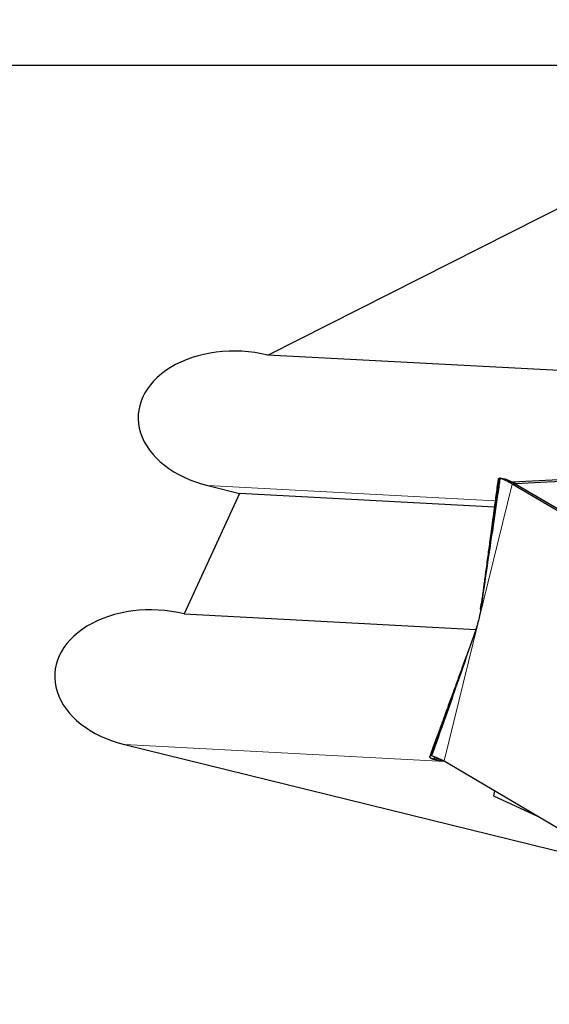
# Model space of a CAD drawing. Units: millimetres. Extents: x 23 to 413, y 5 to 289.
# Drawn here: x 342 to 354, y 162 to 183 of the extents above; entities that cross this region are included whole.
import ezdxf

# ---------------------------------------------------------------- set-up
doc = ezdxf.new("R2010")
doc.units = ezdxf.units.MM
doc.linetypes.add('CENTERX2', pattern=[20.32, 12.7, -2.54, 2.54, -2.54])
doc.layers.add('DÜNNE_LINIE', color=7, linetype='Continuous')
doc.styles.add('SLDTEXTSTYLE1', font='TXT', dxfattribs={"width": 0.75})
doc.dimstyles.new('SLDDIMSTYLE1', dxfattribs={"dimtxt": 3, "dimasz": 3, "dimexe": 0, "dimexo": 0.0625, "dimgap": 0.75, "dimtad": 1, "dimdec": 3, "dimrnd": 1e-09, "dimzin": 12, "dimdsep": 46, "dimtxsty": 'SLDTEXTSTYLE1', "dimsah": 1, "dimcen": 0.09, "dimadec": 0, "dimazin": 3, "dimtfac": 1, "dimtofl": 0, "dimtmove": 0, "dimatfit": 3, "dimfxl": 1, "dimfrac": 2, "dimtolj": 1, "dimtzin": 12, "dimarcsym": 0})

# ---------------------------------------------------------------- blocks, each defined once
blk = doc.blocks.new('*D5')
at = {"layer": 'DÜNNE_LINIE', "color": 7}
for p, q in [((205.077, 183.067), (205.077, 279.391)), ((365.077, 183.067), (365.077, 279.391)), ((205.077, 278.391), (365.077, 278.391))]:
    blk.add_line(p, q, dxfattribs=at)
for points in [[(205.077, 278.391), (208.077, 277.641), (208.077, 279.141)], [(365.077, 278.391), (362.077, 279.141), (362.077, 277.641)]]:
    blk.add_solid(points, dxfattribs=at)
at = {"layer": 'DÜNNE_LINIE', "color": 7, "char_height": 3, "attachment_point": 1, "style": 'SLDTEXTSTYLE1'}
for s, insert in [('%%c', (279.491, 282.258)), ('160', (284.013, 282.258))]:
    blk.add_mtext(s, dxfattribs=dict(at, insert=insert))
blk = doc.blocks.new('*D6')
at = {"layer": 'DÜNNE_LINIE', "color": 7}
for p, q in [((197.977, 181.067), (197.977, 83.951)), ((372.177, 181.067), (372.177, 83.951)), ((197.977, 84.951), (372.177, 84.951))]:
    blk.add_line(p, q, dxfattribs=at)
for points in [[(197.977, 84.951), (200.977, 84.201), (200.977, 85.701)], [(372.177, 84.951), (369.177, 85.701), (369.177, 84.201)]]:
    blk.add_solid(points, dxfattribs=at)
at = {"layer": 'DÜNNE_LINIE', "color": 7, "char_height": 3, "attachment_point": 1, "style": 'SLDTEXTSTYLE1'}
for s, insert in [('%%c', (276.608, 88.818, 0.1)), ('174,2', (281.133, 88.864, 0.1))]:
    blk.add_mtext(s, dxfattribs=dict(at, insert=insert))
blk = doc.blocks.new('SW_CENTERMARKSYMBOL_0')
at = {"layer": 'DÜNNE_LINIE', "color": 0}
blk.add_line((5, 0), (89.5, 0), dxfattribs=at)

msp = doc.modelspace()

# ---------------------------------------------------------------- linework, layer by layer
at = {"color": 7, "linetype": 'Continuous', "lineweight": 30}
for p, q in [((347.8257, 175.7854), (355.0745, 179.4546)), ((365.7014, 174.835), (347.8257, 175.7854)), ((360.5778, 173.4047), (353.1318, 173.0338)), ((352.8761, 173.1134), (352.9, 173.1076)), ((352.9827, 173.0918), (352.8774, 173.1132)), ((352.9665, 173.0951), (352.9495, 173.0964)), ((353.0735, 173.0543), (353.0692, 173.0564)), ((346.5281, 172.9576), (347.2147, 172.7884)), ((353.1118, 173.0343), (353.1318, 173.0338)), ((359.5421, 169.2027), (353.1213, 172.9914)), ((353.1933, 172.9876), (353.1213, 172.9914)), ((353.1318, 173.0338), (353.1973, 173.0038)), ((353.1973, 173.0038), (353.1636, 173.0052)), ((353.1933, 172.9876), (353.1801, 172.9955)), ((353.2001, 172.9836), (353.1933, 172.9876)), ((353.1973, 173.0038), (353.2387, 172.9608)), ((356.4036, 171.0932), (353.2001, 172.9836)), ((347.2147, 172.7884), (346.0166, 170.1774)), ((352.7328, 172.495), (347.2147, 172.7884)), ((352.4343, 170.2817), (352.4327, 170.27)), ((352.4357, 170.2917), (352.4343, 170.2817)), ((352.4411, 170.3293), (352.4407, 170.3265)), ((352.4467, 170.3358), (352.4472, 170.3366)), ((352.4099, 170.1562), (352.4082, 170.1478)), ((344.719, 167.3496), (355.0776, 164.7964)), ((351.3661, 167.108), (351.3946, 167.1012)), ((351.4489, 167.0264), (351.3521, 167.051)), ((351.4518, 167.0226), (351.3549, 167.047)), ((351.3806, 167.0404), (351.4679, 167.015)), ((351.5085, 167.053), (351.4489, 167.0264)), ((351.5141, 167.0506), (351.4518, 167.0226)), ((351.4769, 167.0124), (351.4837, 167.0104)), ((351.5817, 167.0015), (351.5768, 167.0016)), ((351.6427, 166.9925), (358.0635, 163.2037)), ((352.738, 166.3462), (352.711, 166.2363)), ((352.711, 166.2363), (353.67, 165.7962))]:
    msp.add_line(p, q, dxfattribs=at)
at = {"color": 8, "linetype": 'Continuous', "lineweight": 0}
for p, q in [((352.8472, 173.1171), (352.4485, 170.3435)), ((353.1099, 173.0354), (353.0286, 173.0439)), ((353.1181, 173.0309), (353.0377, 173.0389)), ((352.7505, 172.6268), (346.5281, 172.9576)), ((353.1213, 172.9914), (351.6427, 166.9925)), ((352.4331, 170.2747), (352.4338, 170.2786)), ((352.4343, 170.2817), (352.4352, 170.2867)), ((352.4352, 170.2867), (352.4403, 170.3223)), ((352.4519, 170.4135), (352.4357, 170.2917)), ((352.446, 170.3344), (352.4467, 170.3358)), ((352.1978, 169.4534), (351.3661, 167.108)), ((352.1868, 169.4214), (351.3701, 167.1087)), ((351.6632, 166.9804), (344.719, 167.3496)), ((351.4321, 167.0675), (351.4566, 167.0756)), ((351.4509, 167.0781), (351.4339, 167.0722)), ((351.5091, 167.0528), (351.4492, 167.026)), ((351.5153, 167.0501), (351.4522, 167.0218)), ((351.6012, 167.013), (351.5768, 167.0016)), ((351.5817, 167.0015), (351.6037, 167.0117))]:
    msp.add_line(p, q, dxfattribs=at)
at = {"color": 7, "linetype": 'Continuous', "lineweight": 30, "flags": 128}
for points in [[(353.1973, 173.0038), (353.8699, 173.0373), (354.5424, 173.0708)], [(346.0166, 170.1774), (348.1729, 170.0627), (352.3294, 169.8418)]]:
    msp.add_lwpolyline(points, dxfattribs=at)
at = {"color": 7, "linetype": 'Continuous', "lineweight": 30}
for centre, radius, start, end in [((353.6445, 174.1744), 1.2874, 241.41782, 241.87788), ((285.0766, 182.0669), 72.1, 331.697168, 346.14093)]:
    msp.add_arc(centre, radius, start, end, dxfattribs=at)
for centre in [(347.1769, 174.3715), (345.3678, 168.7635)]:
    msp.add_ellipse(centre, major_axis=(-2.158, 0.1147), ratio=0.6941152, start_param=4.4441201, end_param=7.5857128, dxfattribs=at)
for points, knots in [([(352.8128, 173.0888), (352.7972, 172.9728), (352.7671, 172.7494), (352.7246, 172.4343), (352.6874, 172.1585), (352.6564, 171.928), (352.6229, 171.6793), (352.5835, 171.3871), (352.5457, 171.1062), (352.5169, 170.893), (352.4995, 170.7633), (352.4819, 170.633), (352.4679, 170.5287), (352.4565, 170.4444), (352.4496, 170.3928), (352.4448, 170.3574), (352.4422, 170.338), (352.4416, 170.3331), (352.4414, 170.3321)], [0, 0, 0, 0, 0.1184812, 0.2281179, 0.322531, 0.4016981, 0.4656564, 0.581763, 0.7063912, 0.755395, 0.8005685, 0.8408605, 0.8924423, 0.9145004, 0.9363683, 0.9618615, 0.9926627, 1, 1, 1, 1]), ([(352.8516, 173.1193), (352.8518, 173.1185), (352.8521, 173.117), (352.8505, 173.0994), (352.8465, 173.067), (352.8403, 173.0204), (352.831, 172.9531), (352.8188, 172.8675), (352.7988, 172.73), (352.7634, 172.4887), (352.7121, 172.143), (352.637, 171.6368), (352.5487, 171.0371), (352.4822, 170.5759), (352.4489, 170.3453)], [0, 0, 0, 0, 0.01031612, 0.02061649, 0.03669173, 0.05617169, 0.07619883, 0.11256179, 0.14897867, 0.2230499, 0.3677632, 0.51293086, 0.75635445, 1, 1, 1, 1]), ([(352.8472, 173.1171), (352.8425, 173.1148), (352.8281, 173.1081), (352.8154, 173.0986), (352.8147, 173.0912), (352.8145, 173.0886)], [0, 0, 0, 0, 0.24512173, 0.7353827, 1, 1, 1, 1]), ([(352.8516, 173.1193), (352.8512, 173.119), (352.8499, 173.1183), (352.8483, 173.1176), (352.8472, 173.1171)], [0, 0, 0, 0, 0.3387359, 1, 1, 1, 1]), ([(353.0286, 173.0439), (353.0036, 173.0568), (352.9529, 173.0832), (352.8994, 173.106), (352.8623, 173.1186), (352.8552, 173.1191), (352.8516, 173.1193)], [0, 0, 0, 0, 0.2458875, 0.4987054, 0.746452, 1, 1, 1, 1]), ([(353.0692, 173.0564), (353.049, 173.0658), (353.009, 173.0844), (352.9868, 173.0903), (352.9757, 173.0932)], [0, 0, 0, 0, 0.504433, 1, 1, 1, 1]), ([(353.1213, 172.9914), (353.1067, 173), (353.0772, 173.0172), (353.0509, 173.0317), (353.0377, 173.0389)], [0, 0, 0, 0, 0.4984107, 1, 1, 1, 1]), ([(353.1099, 173.0354), (353.1036, 173.0388), (353.0909, 173.0456), (353.0793, 173.0514), (353.0735, 173.0543)], [0, 0, 0, 0, 0.499385, 1, 1, 1, 1]), ([(353.1181, 173.0309), (353.117, 173.0315), (353.1151, 173.0325), (353.1124, 173.034), (353.1107, 173.0349), (353.1099, 173.0354)], [0, 0, 0, 0, 0.3887955, 0.6942775, 1, 1, 1, 1]), ([(353.1801, 172.9955), (353.1711, 173.0008), (353.1494, 173.0136), (353.1297, 173.0245), (353.1181, 173.0309)], [0, 0, 0, 0, 0.4149612, 1, 1, 1, 1]), ([(352.4489, 170.3453), (352.4331, 170.2515), (352.4013, 170.0623), (352.3445, 169.8844), (352.3158, 169.7947)], [0, 0, 0, 0, 0.4953781, 1, 1, 1, 1]), ([(352.4315, 170.2787), (352.4339, 170.2947), (352.4407, 170.3396), (352.4475, 170.3845), (352.4519, 170.4135)], [0, 0, 0, 0, 0.35577892, 1, 1, 1, 1]), ([(352.2585, 169.6287), (352.1833, 169.4112), (352.0329, 168.9762), (351.8447, 168.436), (351.6942, 168.0067), (351.5907, 167.7134), (351.5072, 167.479), (351.4464, 167.31), (351.407, 167.2024), (351.3836, 167.1403), (351.3728, 167.1132), (351.3708, 167.1099), (351.3701, 167.1087)], [0, 0, 0, 0, 0.24286146, 0.48590057, 0.60977405, 0.7338096, 0.82657855, 0.88868884, 0.94403456, 0.96873358, 0.98846051, 1, 1, 1, 1]), ([(352.3158, 169.7947), (352.3063, 169.767), (352.2872, 169.7116), (352.2681, 169.6563), (352.2585, 169.6287)], [0, 0, 0, 0, 0.49999721, 1, 1, 1, 1]), ([(352.2505, 169.6056), (352.2496, 169.6031), (352.2374, 169.5697), (352.2024, 169.4736), (352.1543, 169.3416), (352.1, 169.1924), (352.0458, 169.0438), (351.9913, 168.8941), (351.9387, 168.7499), (351.8879, 168.6104), (351.8387, 168.4752), (351.7883, 168.337), (351.7277, 168.1707), (351.6515, 167.9616), (351.5573, 167.7029), (351.45, 167.4085), (351.3741, 167.2001), (351.3347, 167.0921)], [0, 0, 0, 0, 0.0041358, 0.053692, 0.1140142, 0.1693932, 0.2307342, 0.2894706, 0.3464992, 0.4018481, 0.4555442, 0.5079964, 0.5681615, 0.653854, 0.7555602, 0.8732573, 1, 1, 1, 1]), ([(351.3521, 167.051), (351.3489, 167.0552), (351.3391, 167.0679), (351.3325, 167.0846), (351.3357, 167.1017), (351.3548, 167.1056), (351.3661, 167.108)], [0, 0, 0, 0, 0.1262143, 0.3786518, 0.6311869, 1, 1, 1, 1]), ([(351.3661, 167.108), (351.3666, 167.108), (351.3681, 167.1082), (351.3693, 167.1085), (351.3701, 167.1087)], [0, 0, 0, 0, 0.339007, 1, 1, 1, 1]), ([(351.3701, 167.1087), (351.3742, 167.1079), (351.3824, 167.1063), (351.4272, 167.0892), (351.4951, 167.0576), (351.5715, 167.0284), (351.6253, 167.0013), (351.6427, 166.9925)], [0, 0, 0, 0, 0.2194461, 0.4453239, 0.664858, 0.891131, 1, 1, 1, 1]), ([(351.4322, 167.0674), (351.4319, 167.0648), (351.4312, 167.0583), (351.4356, 167.0451), (351.4444, 167.0326), (351.4489, 167.0264)], [0, 0, 0, 0, 0.2524632, 0.6261933, 1, 1, 1, 1]), ([(351.4339, 167.0722), (351.4336, 167.0716), (351.433, 167.0706), (351.4323, 167.069), (351.432, 167.068), (351.4319, 167.0675)], [0, 0, 0, 0, 0.3660717, 0.6830351, 1, 1, 1, 1]), ([(351.4492, 167.026), (351.4492, 167.026), (351.4491, 167.0261), (351.449, 167.0262), (351.4489, 167.0263), (351.4489, 167.0264)], [0, 0, 0, 0, 0.2636829, 0.5273959, 1, 1, 1, 1]), ([(351.4518, 167.0226), (351.4516, 167.023), (351.4509, 167.0241), (351.4499, 167.0253), (351.4492, 167.026)], [0, 0, 0, 0, 0.3634629, 1, 1, 1, 1]), ([(351.4522, 167.0218), (351.4522, 167.0218), (351.4521, 167.022), (351.4519, 167.0223), (351.4519, 167.0225), (351.4518, 167.0226)], [0, 0, 0, 0, 0.270765, 0.5414702, 1, 1, 1, 1]), ([(351.5768, 167.0016), (351.555, 167.0027), (351.5091, 167.005), (351.4668, 167.0135), (351.4571, 167.019), (351.4522, 167.0218)], [0, 0, 0, 0, 0.3077204, 0.6489603, 1, 1, 1, 1]), ([(351.6226, 167.0013), (351.6155, 167.0012), (351.6011, 167.0011), (351.5881, 167.0013), (351.5817, 167.0015)], [0, 0, 0, 0, 0.4993732, 1, 1, 1, 1])]:
    msp.add_open_spline(points, degree=3, knots=knots, dxfattribs=at)
at = {"color": 8, "linetype": 'Continuous', "lineweight": 0}
for points, knots in [([(352.4408, 170.3265), (352.441, 170.3288), (352.4417, 170.3353), (352.4414, 170.3291), (352.4445, 170.3326), (352.446, 170.3344)], [0, 0, 0, 0, 0.2280075, 0.6159493, 1, 1, 1, 1]), ([(351.4565, 167.0756), (351.4561, 167.0755), (351.4479, 167.0728), (351.4398, 167.0701), (351.4321, 167.0675)], [0, 0, 0, 0, 0.0509784, 1, 1, 1, 1])]:
    msp.add_open_spline(points, degree=3, knots=knots, dxfattribs=at)
at = {"layer": 'DÜNNE_LINIE', "color": 7, "linetype": 'CENTERX2', "lineweight": 0}
for radius in [87.1, 80]:
    msp.add_circle((285.0766, 182.0669), radius, dxfattribs=at)

# ---------------------------------------------------------------- block references
at = {"layer": 'DÜNNE_LINIE', "color": 7}
msp.add_blockref('SW_CENTERMARKSYMBOL_0', (285.0766, 182.0669), dxfattribs=at)

# ---------------------------------------------------------------- dimensions: what is measured, and where the dimension line sits
for base, p1, p2, picture, middle in [((365.0766, 280.7711), (205.0766, 182.0669), (365.0766, 182.0669), '*D5', (285.0766, 280.7711)), ((372.1766, 84.9509), (197.9766, 182.0669), (372.1766, 182.0669), '*D6', (285.0766, 84.9509))]:
    dim = msp.add_linear_dim(base=base, p1=p1, p2=p2, text='%%c<>', dimstyle='SLDDIMSTYLE1', dxfattribs=at)
    dim.commit()
    dim.dimension.update_dxf_attribs({"geometry": picture, "text_midpoint": middle, "dimtype": 160})

doc.saveas('drawing.dxf')
